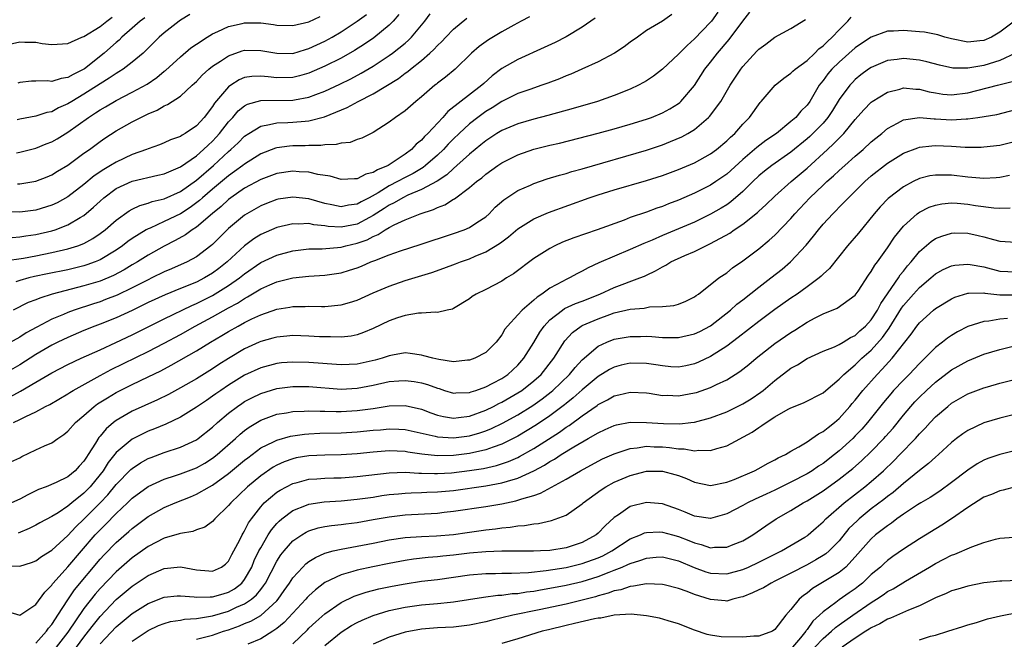
# Model space of a CAD drawing. Units: inches. Extents: x 2592000 to 2595000, y 1509000 to 1512000.
# Drawn here: x 2594191 to 2594314, y 1509212 to 1509289 of the extents above; entities that cross this region are included whole.
import ezdxf

# ---------------------------------------------------------------- set-up
doc = ezdxf.new("R2010")
doc.units = ezdxf.units.IN
doc.header["$MEASUREMENT"] = 0
doc.layers.add('LD25921509_2ft', color=62, linetype='Continuous')

msp = doc.modelspace()

# ---------------------------------------------------------------- linework, layer by layer
at = {"layer": 'LD25921509_2ft'}
for points, elevation in [([(2594238.19, 1509289.81), (2594237.48, 1509289), (2594237, 1509288.5), (2594235.09, 1509286.91), (2594233.9, 1509286.1), (2594232.67, 1509285.33), (2594231, 1509284.37), (2594229, 1509283.36), (2594227, 1509282.5), (2594225.83, 1509282.17), (2594225, 1509281.96), (2594223, 1509281.92), (2594221.93, 1509282.07), (2594221, 1509282.14), (2594219.9, 1509282.1), (2594219, 1509281.96), (2594218.32, 1509281.68), (2594217.28, 1509281), (2594217, 1509280.81), (2594215.24, 1509278.76), (2594215, 1509278.36), (2594213.95, 1509277), (2594213, 1509275.95), (2594211.6, 1509275), (2594211.21, 1509274.79), (2594211, 1509274.64), (2594209.79, 1509274.21), (2594209, 1509273.84), (2594208.4, 1509273.6), (2594207, 1509273.1), (2594206.77, 1509273), (2594205, 1509272.37), (2594203, 1509271.43), (2594202.31, 1509271), (2594201.48, 1509270.52), (2594200.28, 1509269.72), (2594199, 1509268.65), (2594197, 1509267.11), (2594195.65, 1509266.35), (2594195, 1509266.05), (2594193, 1509265.43), (2594191, 1509265.2), (2594188.74, 1509265.26)], 8144), ([(2594277.89, 1509290.11), (2594277.1, 1509289), (2594277, 1509288.88), (2594275, 1509286.77), (2594274.06, 1509285.94), (2594273, 1509284.88), (2594271, 1509283.02), (2594269.87, 1509282.13), (2594269, 1509281.55), (2594268.66, 1509281.34), (2594268.02, 1509281), (2594267, 1509280.52), (2594265, 1509279.73), (2594262.92, 1509279), (2594259.9, 1509278.1), (2594256.75, 1509277.25), (2594255, 1509276.79), (2594253, 1509276.21), (2594251, 1509275.37), (2594250.4, 1509275), (2594249, 1509274.09), (2594248.41, 1509273.59), (2594247, 1509272.44), (2594245.43, 1509271), (2594245, 1509270.64), (2594244.16, 1509269.85), (2594242.95, 1509269.05), (2594241, 1509268), (2594239.3, 1509267.3), (2594238.69, 1509267), (2594237.63, 1509266.37), (2594237, 1509266.08), (2594236.36, 1509265.64), (2594235, 1509264.77), (2594234.55, 1509264.55), (2594233, 1509263.72), (2594231, 1509263.32), (2594229.4, 1509263.4), (2594229, 1509263.48), (2594227.62, 1509263.62), (2594227, 1509263.78), (2594225.72, 1509263.72), (2594225, 1509263.76), (2594223, 1509263.28), (2594221, 1509262.4), (2594220.13, 1509261.87), (2594219, 1509261.01), (2594216.82, 1509259), (2594215.8, 1509258.2), (2594215, 1509257.61), (2594213.99, 1509257), (2594213, 1509256.49), (2594211, 1509255.67), (2594209.09, 1509254.91), (2594207, 1509253.94), (2594205, 1509252.96), (2594203, 1509252.04), (2594201, 1509251.24), (2594200.37, 1509251), (2594199, 1509250.44), (2594197, 1509249.59), (2594195.75, 1509249), (2594195, 1509248.63), (2594193, 1509247.49), (2594191, 1509246.19), (2594189, 1509245.02)], 8132), ([(2594272.18, 1509289.82), (2594270.99, 1509288.99), (2594269, 1509287.82), (2594267.89, 1509287), (2594267, 1509286.37), (2594266.23, 1509285.77), (2594265.04, 1509285), (2594263, 1509283.93), (2594260.98, 1509283), (2594259.6, 1509282.4), (2594259, 1509282.17), (2594258.18, 1509281.82), (2594256.74, 1509281.26), (2594256.01, 1509281), (2594254.49, 1509280.49), (2594253, 1509279.96), (2594251, 1509278.98), (2594249.81, 1509278.19), (2594249, 1509277.72), (2594248.03, 1509277), (2594247, 1509276.2), (2594245.71, 1509275), (2594245, 1509274.31), (2594244.35, 1509273.65), (2594243.75, 1509273), (2594243, 1509272.3), (2594241.51, 1509271), (2594241.22, 1509270.78), (2594239.97, 1509270.03), (2594239, 1509269.53), (2594238.04, 1509269), (2594237, 1509268.47), (2594235.62, 1509267.62), (2594234.5, 1509267), (2594233.5, 1509266.5), (2594233, 1509266.19), (2594231.93, 1509266.07), (2594231, 1509265.87), (2594229.87, 1509266.13), (2594229, 1509266.29), (2594227, 1509266.86), (2594225, 1509267.08), (2594223.19, 1509266.81), (2594223, 1509266.77), (2594221.72, 1509266.28), (2594221, 1509265.99), (2594219, 1509264.83), (2594217, 1509263.15), (2594215, 1509261.18), (2594214.78, 1509261), (2594213, 1509259.65), (2594211.84, 1509259), (2594209.88, 1509258.12), (2594209, 1509257.76), (2594207.45, 1509257), (2594207, 1509256.79), (2594205, 1509255.76), (2594203.13, 1509254.87), (2594201.69, 1509254.31), (2594201, 1509254.05), (2594200.2, 1509253.8), (2594197.78, 1509253), (2594197, 1509252.7), (2594196.46, 1509252.46), (2594195, 1509251.85), (2594193.12, 1509250.88), (2594191.82, 1509250.18), (2594191, 1509249.64), (2594189, 1509248.5)], 8134), ([(2594189, 1509285.97), (2594191, 1509286.39), (2594191.65, 1509286.35), (2594193, 1509286.35), (2594193.8, 1509286.2), (2594195, 1509286.08), (2594197, 1509286.22), (2594198.75, 1509287), (2594199, 1509287.09), (2594201, 1509288.32), (2594201.85, 1509289), (2594202.52, 1509289.48)], 8154), ([(2594189.12, 1509259.12), (2594191.48, 1509259.48), (2594193, 1509259.76), (2594195, 1509260.16), (2594197, 1509260.62), (2594198.22, 1509261), (2594199, 1509261.3), (2594200.1, 1509261.9), (2594201, 1509262.53), (2594201.62, 1509263), (2594203, 1509264.2), (2594204.64, 1509265.36), (2594205, 1509265.56), (2594205.97, 1509266.03), (2594207, 1509266.31), (2594207.49, 1509266.51), (2594209, 1509266.87), (2594211, 1509267.77), (2594213, 1509269.19), (2594215.11, 1509271), (2594217, 1509272.76), (2594217.29, 1509273), (2594218.18, 1509273.82), (2594219, 1509274.66), (2594219.51, 1509275), (2594221, 1509275.92), (2594222.1, 1509276.1), (2594223, 1509276.34), (2594224.36, 1509276.36), (2594225, 1509276.41), (2594226.55, 1509276.55), (2594227, 1509276.57), (2594228.94, 1509277.06), (2594231.77, 1509278.23), (2594233.11, 1509279), (2594235, 1509279.95), (2594238.15, 1509281.85), (2594239, 1509282.49), (2594239.3, 1509282.7), (2594239.66, 1509283), (2594241, 1509284.07), (2594242.05, 1509285), (2594242.54, 1509285.46), (2594243, 1509285.97), (2594243.54, 1509286.46), (2594244.03, 1509287), (2594245, 1509288), (2594246.65, 1509289.35)], 8140), ([(2594189.82, 1509242.18), (2594191.11, 1509242.89), (2594193, 1509244.02), (2594195, 1509245.19), (2594197, 1509246.22), (2594198.65, 1509247), (2594201, 1509248.06), (2594202.96, 1509248.96), (2594205, 1509249.93), (2594207, 1509250.92), (2594209, 1509251.93), (2594212.42, 1509253.58), (2594213, 1509253.82), (2594215, 1509254.83), (2594217, 1509256.06), (2594218.35, 1509257), (2594219, 1509257.53), (2594221, 1509258.92), (2594223, 1509259.85), (2594225, 1509260.37), (2594227, 1509260.61), (2594228.65, 1509260.65), (2594231, 1509260.84), (2594231.58, 1509261), (2594233, 1509261.32), (2594234.24, 1509261.76), (2594235, 1509262.18), (2594235.6, 1509262.4), (2594236.51, 1509263), (2594237, 1509263.29), (2594237.62, 1509263.62), (2594239, 1509264.25), (2594240.85, 1509265), (2594242.49, 1509265.51), (2594243, 1509265.78), (2594243.9, 1509266.1), (2594245, 1509266.8), (2594245.14, 1509266.86), (2594247, 1509268.26), (2594247.84, 1509269), (2594248.51, 1509269.49), (2594249, 1509269.93), (2594250.51, 1509271), (2594251, 1509271.33), (2594253, 1509272.34), (2594255, 1509273.04), (2594257, 1509273.54), (2594258.19, 1509273.81), (2594263, 1509275.03), (2594265, 1509275.57), (2594267, 1509276.14), (2594269, 1509276.76), (2594269.65, 1509277), (2594271, 1509277.57), (2594271.93, 1509278.07), (2594273, 1509278.74), (2594273.15, 1509278.85), (2594273.31, 1509279), (2594275, 1509280.97), (2594276.29, 1509283), (2594277, 1509283.89), (2594277.85, 1509285), (2594279.3, 1509286.7), (2594281, 1509289), (2594281.9, 1509290.1)], 8130), ([(2594189.91, 1509234.09), (2594191, 1509234.61), (2594191.25, 1509234.75), (2594193, 1509235.59), (2594194.1, 1509236.1), (2594195, 1509236.48), (2594195.74, 1509237), (2594196.51, 1509237.49), (2594197, 1509237.91), (2594197.95, 1509239), (2594199, 1509239.89), (2594200.26, 1509241), (2594200.69, 1509241.31), (2594201.91, 1509242.09), (2594203, 1509242.73), (2594205, 1509243.74), (2594207, 1509244.68), (2594208.56, 1509245.44), (2594209.87, 1509246.13), (2594213, 1509247.91), (2594214.75, 1509249), (2594216.18, 1509249.82), (2594217, 1509250.33), (2594218.18, 1509251), (2594219, 1509251.45), (2594219.9, 1509251.9), (2594221, 1509252.41), (2594223, 1509253.11), (2594224.64, 1509253.36), (2594225, 1509253.45), (2594226.54, 1509253.46), (2594227, 1509253.48), (2594228.56, 1509253.44), (2594229, 1509253.45), (2594231, 1509253.64), (2594232.06, 1509253.94), (2594233, 1509254.24), (2594235, 1509255.14), (2594237, 1509256), (2594239, 1509256.69), (2594242.3, 1509257.7), (2594243.79, 1509258.21), (2594245.25, 1509258.75), (2594245.87, 1509259), (2594247, 1509259.4), (2594247.71, 1509259.71), (2594249, 1509260.24), (2594250.72, 1509261.28), (2594251, 1509261.51), (2594251.86, 1509262.14), (2594253, 1509263.13), (2594255, 1509264.37), (2594256.84, 1509265.16), (2594261.89, 1509267), (2594263, 1509267.37), (2594265, 1509267.99), (2594269, 1509269.12), (2594271, 1509269.75), (2594273, 1509270.49), (2594275, 1509271.35), (2594277, 1509272.45), (2594277.73, 1509273), (2594279, 1509274.08), (2594279.46, 1509274.54), (2594280, 1509275), (2594281, 1509276.14), (2594281.84, 1509277), (2594283.15, 1509278.85), (2594283.3, 1509279), (2594285.05, 1509281), (2594286.11, 1509281.89), (2594287, 1509282.5), (2594287.24, 1509282.76), (2594287.52, 1509283), (2594289, 1509284.1), (2594289.97, 1509285), (2594290.48, 1509285.52), (2594291, 1509285.91), (2594291.53, 1509286.47), (2594292.13, 1509287), (2594293, 1509287.91), (2594294.09, 1509289), (2594294.5, 1509289.5)], 8126), ([(2594190.05, 1509262.05), (2594191, 1509262.13), (2594191.75, 1509262.25), (2594193, 1509262.41), (2594195, 1509262.87), (2594195.41, 1509263), (2594197, 1509263.6), (2594198.53, 1509264.53), (2594199, 1509264.79), (2594200.2, 1509265.8), (2594201, 1509266.57), (2594201.49, 1509267), (2594203, 1509268.13), (2594205, 1509269.06), (2594208.21, 1509269.79), (2594209, 1509269.98), (2594211, 1509270.83), (2594213, 1509272.22), (2594213.88, 1509273), (2594214.44, 1509273.56), (2594215, 1509274.05), (2594215.46, 1509274.54), (2594215.87, 1509275), (2594217, 1509276.46), (2594217.52, 1509277), (2594218.2, 1509277.8), (2594219, 1509278.43), (2594219.37, 1509278.63), (2594221, 1509279.12), (2594225, 1509279.15), (2594225.2, 1509279.2), (2594227, 1509279.52), (2594227.86, 1509279.86), (2594229, 1509280.28), (2594230.85, 1509281.15), (2594232.2, 1509281.8), (2594233.51, 1509282.49), (2594235, 1509283.38), (2594237, 1509284.69), (2594237.42, 1509285), (2594239, 1509286.26), (2594239.4, 1509286.6), (2594239.78, 1509287), (2594241.44, 1509289), (2594242.09, 1509289.91)], 8142), ([(2594262.63, 1509289.37), (2594262.07, 1509289), (2594261, 1509288.23), (2594259, 1509287.02), (2594257.66, 1509286.34), (2594256.3, 1509285.7), (2594253, 1509284.21), (2594251, 1509283.08), (2594249.82, 1509282.18), (2594248.76, 1509281.24), (2594248.52, 1509281), (2594244.27, 1509277.73), (2594243.66, 1509277), (2594241.8, 1509275), (2594241.39, 1509274.61), (2594241, 1509274.18), (2594240.34, 1509273.66), (2594239.75, 1509273), (2594239, 1509272.43), (2594237.24, 1509271.24), (2594236.85, 1509271), (2594235.52, 1509270.48), (2594235, 1509270.13), (2594234.08, 1509269.92), (2594233, 1509269.33), (2594232.66, 1509269.34), (2594231, 1509269.26), (2594229.66, 1509269.66), (2594228.11, 1509269.89), (2594227, 1509270.17), (2594225.78, 1509270.22), (2594225, 1509270.29), (2594223, 1509270), (2594221, 1509269.27), (2594219, 1509268.18), (2594217.29, 1509267), (2594217, 1509266.78), (2594216.08, 1509265.92), (2594215, 1509265.05), (2594213, 1509263.33), (2594212.48, 1509263), (2594211.64, 1509262.36), (2594210.35, 1509261.65), (2594209, 1509260.96), (2594207, 1509259.84), (2594205.67, 1509259), (2594205, 1509258.62), (2594203.99, 1509258.01), (2594202.69, 1509257.31), (2594201, 1509256.61), (2594199, 1509256.01), (2594195.05, 1509255), (2594193.5, 1509254.5), (2594193, 1509254.28), (2594192.07, 1509253.93), (2594190.17, 1509253)], 8136), ([(2594190.22, 1509239), (2594191, 1509239.36), (2594191.75, 1509239.75), (2594193, 1509240.34), (2594194.21, 1509241), (2594194.74, 1509241.26), (2594197, 1509242.58), (2594197.25, 1509242.75), (2594197.66, 1509243), (2594201, 1509244.85), (2594202.4, 1509245.6), (2594207, 1509247.86), (2594209, 1509248.89), (2594211, 1509249.97), (2594212.83, 1509251), (2594215, 1509252.15), (2594217, 1509253.28), (2594218.12, 1509253.88), (2594219, 1509254.46), (2594219.36, 1509254.64), (2594221, 1509255.63), (2594222.15, 1509256.15), (2594223, 1509256.51), (2594225, 1509257), (2594227, 1509257.21), (2594229, 1509257.34), (2594231, 1509257.65), (2594232.04, 1509257.96), (2594233, 1509258.27), (2594233.53, 1509258.47), (2594234.72, 1509259), (2594235.19, 1509259.19), (2594237, 1509259.9), (2594238.4, 1509260.4), (2594240.83, 1509261.17), (2594245, 1509262.52), (2594246.34, 1509263), (2594247, 1509263.28), (2594247.89, 1509263.89), (2594249, 1509264.61), (2594249.43, 1509265), (2594250.2, 1509265.8), (2594251.25, 1509266.75), (2594251.62, 1509267), (2594253, 1509267.9), (2594254.57, 1509268.57), (2594255, 1509268.77), (2594256.66, 1509269.34), (2594258.19, 1509269.81), (2594259, 1509270.03), (2594259.74, 1509270.26), (2594261, 1509270.61), (2594269, 1509272.92), (2594271, 1509273.59), (2594272.02, 1509273.98), (2594273.42, 1509274.58), (2594274.17, 1509275), (2594275, 1509275.5), (2594276.74, 1509277), (2594276.87, 1509277.13), (2594278.25, 1509279), (2594279.43, 1509281), (2594280.74, 1509283), (2594281, 1509283.34), (2594282.77, 1509285.23), (2594283, 1509285.5), (2594283.87, 1509286.13), (2594285, 1509286.98), (2594287, 1509288.09), (2594288.8, 1509289.2)], 8128), ([(2594254.47, 1509289.53), (2594253.42, 1509289), (2594252.5, 1509288.5), (2594251, 1509287.65), (2594249.35, 1509286.65), (2594248.19, 1509285.81), (2594247.25, 1509285), (2594245.19, 1509283), (2594243.99, 1509282.01), (2594243, 1509281.27), (2594242.86, 1509281.14), (2594242.66, 1509281), (2594241, 1509279.56), (2594240.29, 1509279), (2594239, 1509277.83), (2594237.77, 1509277), (2594237, 1509276.39), (2594235, 1509275.11), (2594233.59, 1509274.41), (2594233, 1509274.23), (2594232.12, 1509273.88), (2594231, 1509273.79), (2594230.39, 1509273.61), (2594229, 1509273.57), (2594228.5, 1509273.5), (2594227, 1509273.5), (2594226.53, 1509273.47), (2594225, 1509273.46), (2594224.57, 1509273.43), (2594223, 1509273.21), (2594222.83, 1509273.17), (2594221, 1509272.45), (2594219, 1509271.19), (2594218.76, 1509271), (2594217.75, 1509270.25), (2594217, 1509269.74), (2594215, 1509268.08), (2594213.74, 1509267), (2594213.36, 1509266.64), (2594212.22, 1509265.78), (2594211, 1509264.99), (2594209, 1509264.03), (2594207.22, 1509263.22), (2594207, 1509263.13), (2594206.76, 1509263), (2594205, 1509261.91), (2594204.47, 1509261.53), (2594203.78, 1509261), (2594203, 1509260.47), (2594201, 1509259.26), (2594200.38, 1509259), (2594199.37, 1509258.63), (2594199, 1509258.52), (2594197, 1509258.03), (2594194.48, 1509257.52), (2594192.83, 1509257.17), (2594192.13, 1509257), (2594191, 1509256.7), (2594190.53, 1509256.52)], 8138), ([(2594190.6, 1509272.6), (2594191, 1509272.68), (2594193, 1509273.18), (2594194.31, 1509273.69), (2594195, 1509273.94), (2594195.67, 1509274.33), (2594197, 1509275.15), (2594199.55, 1509277), (2594200.44, 1509277.56), (2594201, 1509277.94), (2594201.68, 1509278.32), (2594203, 1509279.11), (2594205, 1509280.13), (2594206.85, 1509281.15), (2594208.05, 1509281.95), (2594209, 1509282.75), (2594209.15, 1509282.85), (2594211, 1509284.56), (2594212.32, 1509285.68), (2594213, 1509286.14), (2594214.33, 1509287), (2594215, 1509287.39), (2594215.68, 1509287.68), (2594217, 1509288.3), (2594218.68, 1509288.68), (2594219, 1509288.77), (2594221, 1509288.78), (2594222.58, 1509288.58), (2594223, 1509288.5), (2594225, 1509288.43), (2594227, 1509288.89), (2594228.42, 1509289.58)], 8148), ([(2594212.19, 1509289.81), (2594211, 1509289.12), (2594210.83, 1509289), (2594209, 1509287.54), (2594208.38, 1509287), (2594206.37, 1509285), (2594205, 1509283.86), (2594203.86, 1509283), (2594203.33, 1509282.67), (2594203, 1509282.48), (2594202.13, 1509281.87), (2594201, 1509281.19), (2594199, 1509279.88), (2594197.49, 1509279), (2594197, 1509278.68), (2594195.82, 1509278.18), (2594195, 1509277.71), (2594194.39, 1509277.61), (2594193, 1509277.16), (2594191, 1509276.78), (2594190.7, 1509276.7)], 8150), ([(2594190.74, 1509268.74), (2594191, 1509268.73), (2594193, 1509269.05), (2594194.41, 1509269.59), (2594195, 1509269.83), (2594195.71, 1509270.29), (2594197, 1509271.06), (2594199, 1509272.53), (2594199.68, 1509273), (2594201, 1509273.99), (2594201.6, 1509274.4), (2594203, 1509275.32), (2594205, 1509276.46), (2594206.06, 1509277), (2594207, 1509277.45), (2594208.11, 1509277.89), (2594209, 1509278.43), (2594209.4, 1509278.6), (2594211, 1509279.66), (2594212.46, 1509281), (2594212.75, 1509281.25), (2594213, 1509281.49), (2594213.73, 1509282.27), (2594214.55, 1509283), (2594215, 1509283.36), (2594216, 1509284), (2594217, 1509284.68), (2594218.71, 1509285.29), (2594219, 1509285.36), (2594221, 1509285.35), (2594223, 1509284.99), (2594225, 1509284.97), (2594226.56, 1509285.44), (2594227, 1509285.56), (2594229, 1509286.5), (2594229.88, 1509287), (2594231, 1509287.66), (2594233, 1509288.97), (2594234.18, 1509289.82)], 8146), ([(2594206.58, 1509289.42), (2594205.99, 1509289), (2594205, 1509288.11), (2594203.72, 1509287), (2594203.37, 1509286.63), (2594203, 1509286.33), (2594202.31, 1509285.69), (2594201.5, 1509285), (2594199.06, 1509283.06), (2594198.98, 1509283), (2594197.65, 1509282.35), (2594197, 1509281.95), (2594196.16, 1509281.84), (2594195, 1509281.47), (2594194.46, 1509281.54), (2594193, 1509281.5), (2594192.49, 1509281.51), (2594191, 1509281.33), (2594190.75, 1509281.25)], 8152), ([(2594314.82, 1509289), (2594313, 1509287.61), (2594311.96, 1509287), (2594311, 1509286.58), (2594310.52, 1509286.52), (2594309, 1509286.37), (2594307, 1509286.77), (2594306.16, 1509287), (2594305.28, 1509287.28), (2594303.6, 1509287.6), (2594303, 1509287.66), (2594301, 1509287.83), (2594299.75, 1509287.75), (2594299, 1509287.74), (2594297, 1509287), (2594295.79, 1509286.21), (2594295, 1509285.66), (2594293, 1509283.89), (2594292.1, 1509283), (2594291.59, 1509282.41), (2594291, 1509281.59), (2594290.73, 1509281.27), (2594290.52, 1509281), (2594289.33, 1509279), (2594289, 1509278.54), (2594288.23, 1509277.77), (2594287.61, 1509277), (2594287, 1509276.47), (2594285.2, 1509275), (2594283.89, 1509274.11), (2594282.74, 1509273.26), (2594282.46, 1509273), (2594281, 1509271.77), (2594279, 1509269.94), (2594277.65, 1509269), (2594277, 1509268.57), (2594275, 1509267.57), (2594273, 1509266.7), (2594271.76, 1509266.24), (2594271, 1509265.92), (2594270.3, 1509265.7), (2594269, 1509265.21), (2594267, 1509264.52), (2594266.22, 1509264.22), (2594262.86, 1509263), (2594259.99, 1509262.01), (2594258.56, 1509261.44), (2594257.62, 1509261), (2594257, 1509260.68), (2594255, 1509259.42), (2594252.47, 1509257.53), (2594251.59, 1509257), (2594251, 1509256.62), (2594249, 1509255.56), (2594247.81, 1509255), (2594247.31, 1509254.69), (2594247, 1509254.42), (2594245, 1509253.2), (2594244.87, 1509253.13), (2594244.2, 1509253), (2594243, 1509252.69), (2594242.76, 1509252.76), (2594241, 1509252.62), (2594240.62, 1509252.62), (2594239, 1509252.34), (2594238.03, 1509252.03), (2594237, 1509251.67), (2594235, 1509250.69), (2594233.81, 1509250.19), (2594233, 1509249.92), (2594232.24, 1509249.76), (2594231, 1509249.64), (2594229.68, 1509249.68), (2594229, 1509249.65), (2594228.33, 1509249.67), (2594227, 1509249.76), (2594225, 1509249.82), (2594224.26, 1509249.74), (2594223, 1509249.64), (2594222.51, 1509249.49), (2594221, 1509249.09), (2594220.79, 1509249), (2594219, 1509248.19), (2594217.01, 1509246.99), (2594215.78, 1509246.22), (2594215, 1509245.7), (2594213, 1509244.46), (2594211, 1509243.31), (2594209.51, 1509242.49), (2594208.17, 1509241.83), (2594205, 1509240.41), (2594203, 1509239.24), (2594202.69, 1509239), (2594201.77, 1509238.23), (2594201, 1509237.29), (2594200.86, 1509237.14), (2594200.43, 1509236.43), (2594199.51, 1509235), (2594199.3, 1509234.7), (2594199, 1509234.2), (2594198.42, 1509233.58), (2594197.89, 1509233), (2594197, 1509232.25), (2594195.53, 1509231.53), (2594194.3, 1509231), (2594193.36, 1509230.64), (2594192.01, 1509229.99), (2594191, 1509229.46), (2594189.98, 1509229)], 8124), ([(2594314.95, 1509285), (2594313, 1509284.07), (2594311.68, 1509283.68), (2594311, 1509283.45), (2594309, 1509283.12), (2594307.14, 1509283.13), (2594305.49, 1509283.49), (2594303.92, 1509283.92), (2594303, 1509284.14), (2594301, 1509284.32), (2594300.2, 1509284.2), (2594299, 1509284.07), (2594297, 1509283.23), (2594296.66, 1509283), (2594295.71, 1509282.29), (2594295, 1509281.72), (2594294.64, 1509281.36), (2594294.32, 1509281), (2594293, 1509279.21), (2594292.15, 1509277.85), (2594291.6, 1509277), (2594291, 1509276.29), (2594289.74, 1509275), (2594289.36, 1509274.64), (2594289, 1509274.31), (2594287, 1509272.66), (2594284.62, 1509271), (2594283.71, 1509270.29), (2594283, 1509269.71), (2594282.25, 1509269), (2594281, 1509267.76), (2594279.51, 1509266.49), (2594279, 1509266.13), (2594278.31, 1509265.69), (2594277, 1509264.93), (2594275, 1509263.96), (2594273, 1509263.11), (2594271, 1509262.29), (2594269.73, 1509261.73), (2594268.69, 1509261.31), (2594267, 1509260.54), (2594263.1, 1509258.9), (2594261.74, 1509258.26), (2594261, 1509257.84), (2594260.44, 1509257.56), (2594259.44, 1509257), (2594259, 1509256.81), (2594258.55, 1509256.55), (2594257, 1509255.73), (2594256, 1509255), (2594255.39, 1509254.61), (2594255, 1509254.23), (2594253.55, 1509253), (2594253, 1509252.39), (2594251.7, 1509251), (2594251.39, 1509250.61), (2594251, 1509249.93), (2594250.31, 1509249), (2594249, 1509247.72), (2594247.66, 1509247), (2594247, 1509246.75), (2594246.75, 1509246.75), (2594245, 1509246.57), (2594243.17, 1509246.83), (2594242.43, 1509247), (2594241.32, 1509247.32), (2594241, 1509247.4), (2594239.6, 1509247.6), (2594239, 1509247.67), (2594237.4, 1509247.4), (2594237, 1509247.32), (2594236.1, 1509247), (2594235.25, 1509246.75), (2594233, 1509246.26), (2594231, 1509246.17), (2594227, 1509246.49), (2594225, 1509246.53), (2594223.58, 1509246.42), (2594223, 1509246.35), (2594221, 1509245.83), (2594219, 1509244.88), (2594217, 1509243.65), (2594216.03, 1509243), (2594215.42, 1509242.58), (2594215, 1509242.27), (2594214.24, 1509241.76), (2594213, 1509240.9), (2594211, 1509239.65), (2594209.2, 1509238.8), (2594207.78, 1509238.22), (2594207, 1509237.93), (2594205, 1509236.93), (2594203, 1509235.25), (2594202, 1509234), (2594201.37, 1509233), (2594201, 1509232.52), (2594199.78, 1509231), (2594199, 1509230.19), (2594197.49, 1509229), (2594197, 1509228.58), (2594195.77, 1509227.77), (2594195, 1509227.29), (2594193.49, 1509226.51), (2594193, 1509226.23), (2594192.18, 1509225.82), (2594190.79, 1509225.21)], 8122), ([(2594189.15, 1509221.15), (2594191, 1509221.09), (2594192.45, 1509221.55), (2594193, 1509221.78), (2594193.7, 1509222.3), (2594195, 1509223.11), (2594197, 1509224.92), (2594197.99, 1509226.01), (2594199, 1509226.96), (2594201.03, 1509229), (2594201.99, 1509230.01), (2594203, 1509231.27), (2594204.85, 1509233.15), (2594205, 1509233.29), (2594206.03, 1509233.97), (2594207, 1509234.5), (2594207.35, 1509234.65), (2594209, 1509235.25), (2594211, 1509235.91), (2594213, 1509236.86), (2594213.2, 1509237), (2594215, 1509238.42), (2594215.63, 1509239), (2594217, 1509240.15), (2594218.1, 1509241), (2594218.63, 1509241.37), (2594219, 1509241.61), (2594219.91, 1509242.09), (2594221, 1509242.63), (2594223, 1509243.22), (2594225, 1509243.47), (2594227, 1509243.48), (2594231, 1509243.17), (2594233, 1509243.26), (2594235, 1509243.64), (2594237, 1509244.09), (2594238.2, 1509244.2), (2594239, 1509244.25), (2594240.11, 1509244.11), (2594241, 1509243.94), (2594241.74, 1509243.74), (2594243, 1509243.26), (2594243.22, 1509243.22), (2594243.88, 1509243), (2594245, 1509242.67), (2594245.29, 1509242.71), (2594247, 1509242.74), (2594247.18, 1509242.82), (2594247.79, 1509243), (2594249, 1509243.44), (2594249.9, 1509243.9), (2594251, 1509244.5), (2594251.76, 1509245), (2594253, 1509246.15), (2594253.76, 1509247), (2594255, 1509248.98), (2594255.75, 1509250.25), (2594256.28, 1509251), (2594257, 1509251.77), (2594258.55, 1509253), (2594258.81, 1509253.19), (2594260.17, 1509253.83), (2594261, 1509254.13), (2594263.22, 1509255), (2594265, 1509255.8), (2594268.19, 1509257), (2594268.76, 1509257.24), (2594269, 1509257.37), (2594270.13, 1509257.87), (2594271, 1509258.4), (2594271.41, 1509258.59), (2594272.06, 1509259), (2594273.78, 1509259.78), (2594275, 1509260.31), (2594276.39, 1509261), (2594277, 1509261.28), (2594279.4, 1509262.6), (2594279.95, 1509263), (2594281, 1509263.71), (2594282.84, 1509265.16), (2594283, 1509265.32), (2594283.89, 1509266.11), (2594285, 1509267.19), (2594287.04, 1509269), (2594289, 1509270.68), (2594291.54, 1509273), (2594292.31, 1509273.69), (2594293, 1509274.43), (2594293.3, 1509274.7), (2594293.58, 1509275), (2594295, 1509276.74), (2594296.07, 1509277.93), (2594297, 1509278.91), (2594297.12, 1509279), (2594299, 1509280.16), (2594300.53, 1509280.53), (2594301, 1509280.67), (2594302.53, 1509280.53), (2594303, 1509280.52), (2594304.2, 1509280.2), (2594305, 1509280.04), (2594305.91, 1509279.91), (2594307, 1509279.8), (2594309, 1509280.05), (2594312.69, 1509281), (2594314.55, 1509281.45)], 8120), ([(2594189.48, 1509215.48), (2594191, 1509215.01), (2594193, 1509216.32), (2594194.12, 1509217.88), (2594195, 1509218.74), (2594195.1, 1509218.9), (2594195.18, 1509219), (2594197, 1509221.01), (2594200.4, 1509225), (2594201, 1509225.65), (2594201.7, 1509226.3), (2594203, 1509227.67), (2594204.41, 1509229), (2594205, 1509229.58), (2594207, 1509231.04), (2594209, 1509231.94), (2594210.38, 1509232.38), (2594211, 1509232.6), (2594213, 1509233.37), (2594214.05, 1509233.95), (2594215, 1509234.54), (2594215.59, 1509235), (2594217.86, 1509237), (2594218.45, 1509237.55), (2594219, 1509238.01), (2594219.57, 1509238.43), (2594221, 1509239.31), (2594223, 1509240.03), (2594224.21, 1509240.21), (2594225, 1509240.37), (2594226.42, 1509240.42), (2594227, 1509240.47), (2594228.42, 1509240.42), (2594229, 1509240.43), (2594230.38, 1509240.38), (2594231, 1509240.38), (2594233, 1509240.48), (2594235, 1509240.76), (2594237, 1509241.08), (2594239, 1509241.13), (2594241, 1509240.65), (2594242.19, 1509240.19), (2594243, 1509239.92), (2594243.74, 1509239.74), (2594245, 1509239.56), (2594245.61, 1509239.61), (2594247, 1509239.8), (2594249, 1509240.52), (2594249.97, 1509241), (2594250.64, 1509241.36), (2594251, 1509241.53), (2594253, 1509242.68), (2594253.49, 1509243), (2594255, 1509244.2), (2594255.89, 1509245), (2594257.48, 1509247), (2594258.84, 1509249.16), (2594259.79, 1509250.21), (2594260.87, 1509251), (2594261, 1509251.07), (2594263, 1509251.93), (2594264.46, 1509252.46), (2594265, 1509252.64), (2594267, 1509253.11), (2594268.74, 1509253.26), (2594269.4, 1509253.4), (2594271, 1509253.45), (2594272.43, 1509253.57), (2594273, 1509253.75), (2594273.9, 1509254.1), (2594275, 1509254.65), (2594275.2, 1509254.81), (2594275.49, 1509255), (2594278.04, 1509257), (2594279, 1509257.66), (2594279.74, 1509258.26), (2594281, 1509259.13), (2594283, 1509260.65), (2594284.29, 1509261.71), (2594285, 1509262.35), (2594287, 1509264.42), (2594287.5, 1509265), (2594289.35, 1509267), (2594291, 1509268.58), (2594291.45, 1509269), (2594292.28, 1509269.72), (2594293, 1509270.39), (2594293.69, 1509271), (2594295, 1509272.16), (2594295.98, 1509273), (2594297, 1509273.95), (2594297.57, 1509274.43), (2594298.31, 1509275), (2594299, 1509275.6), (2594300.28, 1509276.28), (2594301, 1509276.7), (2594303, 1509277), (2594304.83, 1509276.83), (2594305, 1509276.83), (2594307, 1509276.69), (2594308.82, 1509276.82), (2594309, 1509276.82), (2594310.25, 1509277), (2594312.62, 1509277.38), (2594315, 1509277.98)], 8118), ([(2594193, 1509211.52), (2594194.34, 1509213), (2594194.6, 1509213.4), (2594195, 1509213.84), (2594195.44, 1509214.56), (2594195.75, 1509215), (2594197, 1509216.93), (2594197.83, 1509218.17), (2594201, 1509221.96), (2594201.5, 1509222.5), (2594203, 1509224.04), (2594204.58, 1509225.42), (2594205, 1509225.81), (2594207, 1509227.31), (2594209, 1509228.41), (2594210.36, 1509229), (2594212.25, 1509229.75), (2594213, 1509230.08), (2594214.61, 1509231), (2594215, 1509231.21), (2594217, 1509232.63), (2594219, 1509234.32), (2594219.38, 1509234.62), (2594221, 1509235.83), (2594222.61, 1509236.61), (2594223, 1509236.82), (2594224.69, 1509237.31), (2594226.44, 1509237.56), (2594227, 1509237.61), (2594228.34, 1509237.66), (2594231, 1509237.71), (2594233, 1509237.82), (2594235, 1509238.04), (2594235.9, 1509238.1), (2594237, 1509238.22), (2594238.18, 1509238.18), (2594239, 1509238.12), (2594242.71, 1509237.29), (2594243, 1509237.21), (2594245, 1509237.1), (2594247, 1509237.36), (2594248.28, 1509237.72), (2594249, 1509237.96), (2594249.74, 1509238.26), (2594251.09, 1509238.91), (2594253, 1509239.97), (2594254.88, 1509241.12), (2594256.04, 1509241.96), (2594257.17, 1509242.83), (2594257.36, 1509243), (2594259.42, 1509245), (2594260.13, 1509245.87), (2594261, 1509246.82), (2594263, 1509248.51), (2594264.09, 1509249), (2594265, 1509249.36), (2594267, 1509249.72), (2594268.28, 1509249.72), (2594269, 1509249.74), (2594269.7, 1509249.71), (2594271, 1509249.6), (2594273, 1509249.59), (2594275, 1509250.04), (2594275.65, 1509250.35), (2594277, 1509251.05), (2594279.48, 1509253), (2594280.28, 1509253.72), (2594281, 1509254.26), (2594283, 1509255.85), (2594284.49, 1509257), (2594285.89, 1509258.11), (2594286.94, 1509259), (2594288.9, 1509261.1), (2594289.81, 1509262.19), (2594290.42, 1509263), (2594291, 1509263.69), (2594292.19, 1509265), (2594292.61, 1509265.39), (2594293, 1509265.81), (2594293.6, 1509266.4), (2594294.14, 1509267), (2594295, 1509267.82), (2594296.2, 1509269), (2594297, 1509269.71), (2594299, 1509271.3), (2594301, 1509272.53), (2594302.78, 1509273.22), (2594303, 1509273.28), (2594304.54, 1509273.46), (2594305, 1509273.48), (2594307, 1509273.4), (2594308.7, 1509273.31), (2594310.69, 1509273.31), (2594311, 1509273.33), (2594313, 1509273.53), (2594315, 1509274.03)], 8116), ([(2594314.22, 1509269.78), (2594313, 1509269.52), (2594312.53, 1509269.48), (2594311, 1509269.39), (2594309.53, 1509269.53), (2594309, 1509269.54), (2594307, 1509269.79), (2594306.18, 1509269.82), (2594305, 1509269.82), (2594304.29, 1509269.71), (2594303, 1509269.38), (2594302.2, 1509269), (2594301, 1509268.36), (2594299.1, 1509266.9), (2594298.12, 1509265.88), (2594297.35, 1509265), (2594295.4, 1509262.6), (2594294.03, 1509261), (2594291.8, 1509258.2), (2594291, 1509257.48), (2594290.77, 1509257.23), (2594290.49, 1509257), (2594289, 1509255.89), (2594287.76, 1509255), (2594287, 1509254.49), (2594285, 1509253.07), (2594283, 1509251.58), (2594280.43, 1509249.57), (2594279, 1509248.52), (2594277, 1509247.23), (2594275.49, 1509246.51), (2594275, 1509246.3), (2594273.93, 1509246.07), (2594273, 1509245.9), (2594272.05, 1509245.95), (2594271, 1509246.04), (2594270.19, 1509246.19), (2594269, 1509246.36), (2594267, 1509246.4), (2594265.86, 1509246.14), (2594265, 1509245.91), (2594264.4, 1509245.6), (2594263, 1509244.74), (2594261, 1509243.07), (2594259.91, 1509242.09), (2594259, 1509241.37), (2594258.8, 1509241.2), (2594257, 1509239.84), (2594255.31, 1509238.69), (2594253, 1509237.3), (2594252.43, 1509237), (2594251, 1509236.29), (2594249.94, 1509235.94), (2594249, 1509235.58), (2594247, 1509235.15), (2594245, 1509234.91), (2594243, 1509234.87), (2594241.07, 1509235.07), (2594239.31, 1509235.31), (2594239, 1509235.38), (2594237, 1509235.46), (2594235, 1509235.3), (2594233, 1509235.1), (2594231, 1509234.98), (2594229, 1509234.95), (2594227, 1509234.87), (2594225.42, 1509234.59), (2594225, 1509234.49), (2594223.91, 1509234.09), (2594223, 1509233.68), (2594222.56, 1509233.44), (2594221, 1509232.37), (2594219.34, 1509231), (2594217.26, 1509229), (2594217, 1509228.66), (2594215.29, 1509227), (2594215, 1509226.67), (2594214.03, 1509225.97), (2594213, 1509225.62), (2594212.57, 1509225.43), (2594211, 1509225.19), (2594210.87, 1509225.13), (2594209, 1509224.59), (2594207, 1509223.57), (2594205, 1509222.15), (2594203, 1509220.41), (2594201, 1509218.32), (2594200.38, 1509217.62), (2594199, 1509215.84), (2594197, 1509212.9), (2594195.54, 1509211)], 8114), ([(2594198.06, 1509211), (2594199, 1509212.27), (2594199.58, 1509213), (2594200.18, 1509213.82), (2594201, 1509214.86), (2594203, 1509216.95), (2594205, 1509218.62), (2594207, 1509219.95), (2594209, 1509220.83), (2594211, 1509221.03), (2594213, 1509220.65), (2594214.53, 1509220.53), (2594215, 1509220.48), (2594216.1, 1509221), (2594216.63, 1509221.37), (2594217, 1509221.75), (2594217.42, 1509222.58), (2594218.39, 1509224.39), (2594218.69, 1509225), (2594218.8, 1509225.2), (2594219, 1509225.51), (2594219.49, 1509226.51), (2594219.84, 1509227), (2594221, 1509228.51), (2594221.45, 1509229), (2594223, 1509230.32), (2594223.41, 1509230.59), (2594225, 1509231.41), (2594225.54, 1509231.54), (2594227, 1509231.93), (2594227.98, 1509231.98), (2594229, 1509232.07), (2594230.1, 1509232.09), (2594231, 1509232.13), (2594233, 1509232.27), (2594237, 1509232.74), (2594239, 1509232.8), (2594240.69, 1509232.69), (2594241, 1509232.69), (2594242.63, 1509232.63), (2594243, 1509232.64), (2594244.75, 1509232.75), (2594247, 1509233.02), (2594248.72, 1509233.28), (2594250.36, 1509233.64), (2594251.86, 1509234.14), (2594253, 1509234.66), (2594253.23, 1509234.77), (2594255, 1509235.78), (2594258.19, 1509237.81), (2594259, 1509238.4), (2594259.38, 1509238.62), (2594261, 1509239.82), (2594262.87, 1509241.13), (2594263, 1509241.24), (2594264.18, 1509241.82), (2594265, 1509242.32), (2594265.57, 1509242.43), (2594267, 1509242.79), (2594269, 1509242.68), (2594269.36, 1509242.64), (2594271, 1509242.38), (2594271.61, 1509242.39), (2594273, 1509242.34), (2594275, 1509242.68), (2594275.25, 1509242.75), (2594277, 1509243.36), (2594277.74, 1509243.74), (2594279, 1509244.32), (2594280.65, 1509245.35), (2594281.76, 1509246.24), (2594282.65, 1509247), (2594285, 1509248.83), (2594287, 1509250.22), (2594287.49, 1509250.51), (2594289, 1509251.48), (2594290.03, 1509252.03), (2594291, 1509252.52), (2594292.77, 1509253.23), (2594295, 1509254.84), (2594295.37, 1509255.37), (2594296.66, 1509257.34), (2594297, 1509257.8), (2594297.42, 1509258.58), (2594297.76, 1509259), (2594299, 1509260.76), (2594299.9, 1509262.1), (2594300.62, 1509263), (2594301, 1509263.45), (2594302.72, 1509265), (2594302.88, 1509265.12), (2594303, 1509265.2), (2594304.2, 1509265.8), (2594305, 1509266.08), (2594305.77, 1509266.23), (2594307, 1509266.34), (2594307.7, 1509266.3), (2594309, 1509266.18), (2594309.97, 1509266.03), (2594312.27, 1509265.73), (2594313, 1509265.7), (2594314.28, 1509265.72)], 8112), ([(2594201, 1509211.43), (2594203, 1509213.57), (2594205, 1509215.22), (2594207, 1509216.45), (2594209, 1509217.25), (2594210.59, 1509217.41), (2594211, 1509217.43), (2594212.71, 1509217.29), (2594213, 1509217.24), (2594214.71, 1509217.29), (2594215, 1509217.27), (2594216.32, 1509217.68), (2594217, 1509217.87), (2594217.72, 1509218.28), (2594218.65, 1509219), (2594219, 1509219.43), (2594219.89, 1509221), (2594220.2, 1509221.8), (2594220.78, 1509223), (2594221, 1509223.41), (2594221.94, 1509225), (2594222.35, 1509225.65), (2594223, 1509226.43), (2594223.28, 1509226.72), (2594223.61, 1509227), (2594225, 1509228.06), (2594226.71, 1509228.71), (2594227, 1509228.84), (2594228.88, 1509229.12), (2594231, 1509229.26), (2594233, 1509229.44), (2594235, 1509229.72), (2594236.09, 1509229.91), (2594237, 1509230.04), (2594238.13, 1509230.13), (2594239, 1509230.22), (2594239.74, 1509230.26), (2594241, 1509230.27), (2594241.69, 1509230.31), (2594243, 1509230.35), (2594245, 1509230.55), (2594249, 1509231.12), (2594251, 1509231.47), (2594251.71, 1509231.71), (2594253, 1509232.05), (2594255, 1509233), (2594256.31, 1509233.69), (2594257, 1509234.15), (2594257.55, 1509234.45), (2594258.38, 1509235), (2594259.98, 1509235.98), (2594261.76, 1509237), (2594263, 1509237.73), (2594263.88, 1509238.12), (2594265, 1509238.64), (2594265.28, 1509238.72), (2594267, 1509239.03), (2594269, 1509239.02), (2594271.13, 1509238.87), (2594273.16, 1509238.84), (2594274.53, 1509239), (2594275, 1509239.06), (2594277, 1509239.58), (2594279, 1509240.33), (2594281, 1509241.31), (2594282.04, 1509241.96), (2594283.24, 1509242.76), (2594283.53, 1509243), (2594285, 1509244.25), (2594287, 1509245.77), (2594287.8, 1509246.2), (2594289, 1509246.97), (2594291, 1509247.87), (2594292.43, 1509248.43), (2594293, 1509248.7), (2594293.5, 1509249), (2594294.42, 1509249.58), (2594295, 1509249.84), (2594295.59, 1509250.41), (2594296.27, 1509251), (2594297, 1509251.8), (2594297.77, 1509253), (2594298.17, 1509253.83), (2594300.37, 1509257), (2594300.61, 1509257.39), (2594301, 1509257.86), (2594301.5, 1509258.5), (2594301.96, 1509259), (2594303, 1509260.28), (2594304.45, 1509261.55), (2594305, 1509261.91), (2594305.78, 1509262.22), (2594307, 1509262.6), (2594307.39, 1509262.61), (2594309, 1509262.59), (2594310.31, 1509262.31), (2594311, 1509262.14), (2594312.22, 1509261.78), (2594313, 1509261.59), (2594315, 1509261.47)], 8110), ([(2594205, 1509211.75), (2594207, 1509213.09), (2594208.29, 1509213.7), (2594209, 1509213.98), (2594209.79, 1509214.21), (2594211, 1509214.4), (2594211.5, 1509214.5), (2594213, 1509214.59), (2594215, 1509214.92), (2594217, 1509215.51), (2594217.99, 1509215.99), (2594219, 1509216.42), (2594219.84, 1509217), (2594220.47, 1509217.53), (2594221, 1509218.22), (2594221.36, 1509218.64), (2594221.58, 1509219), (2594223, 1509221.72), (2594223.5, 1509222.5), (2594223.91, 1509223), (2594225, 1509224.25), (2594226.1, 1509225), (2594226.66, 1509225.34), (2594227, 1509225.51), (2594228.13, 1509225.87), (2594229, 1509226.05), (2594229.81, 1509226.19), (2594231, 1509226.31), (2594231.6, 1509226.4), (2594233, 1509226.56), (2594235, 1509226.9), (2594237, 1509227.27), (2594239, 1509227.52), (2594243, 1509227.73), (2594243.83, 1509227.83), (2594245, 1509227.94), (2594249, 1509228.55), (2594251, 1509228.89), (2594252.76, 1509229.24), (2594253, 1509229.31), (2594253.49, 1509229.49), (2594255, 1509229.92), (2594255.82, 1509230.18), (2594259, 1509231.94), (2594260.8, 1509233), (2594263, 1509234.19), (2594263.54, 1509234.46), (2594265, 1509235.11), (2594267, 1509235.76), (2594267.84, 1509235.84), (2594269, 1509236.05), (2594269.99, 1509235.99), (2594271, 1509235.98), (2594271.9, 1509235.9), (2594273, 1509235.72), (2594273.71, 1509235.71), (2594275, 1509235.48), (2594275.55, 1509235.55), (2594277, 1509235.5), (2594277.77, 1509235.77), (2594279, 1509236.09), (2594282.19, 1509237.81), (2594283, 1509238.39), (2594283.39, 1509238.61), (2594283.9, 1509239), (2594285, 1509239.7), (2594286.65, 1509240.65), (2594287, 1509240.83), (2594288.55, 1509241.45), (2594291, 1509242.71), (2594291.33, 1509243), (2594293, 1509244.39), (2594293.56, 1509245), (2594295, 1509246.19), (2594295.84, 1509247), (2594297, 1509248.03), (2594298.4, 1509249.6), (2594299, 1509250.47), (2594299.24, 1509250.76), (2594300.76, 1509253.24), (2594301, 1509253.57), (2594302.24, 1509255), (2594303, 1509255.83), (2594304.41, 1509257), (2594305, 1509257.51), (2594305.96, 1509258.04), (2594307, 1509258.5), (2594307.41, 1509258.59), (2594309, 1509258.72), (2594309.32, 1509258.68), (2594311, 1509258.37), (2594313, 1509257.86), (2594315, 1509257.75)], 8108), ([(2594213, 1509212), (2594215, 1509212.52), (2594216.36, 1509213), (2594217, 1509213.2), (2594218.34, 1509213.66), (2594219, 1509213.95), (2594219.75, 1509214.25), (2594221, 1509214.98), (2594223, 1509216.8), (2594223.17, 1509217), (2594223.93, 1509218.07), (2594224.58, 1509219), (2594225, 1509219.66), (2594226.23, 1509221), (2594226.61, 1509221.39), (2594227, 1509221.69), (2594227.8, 1509222.2), (2594229, 1509222.72), (2594230, 1509223), (2594231, 1509223.24), (2594235, 1509223.97), (2594237, 1509224.37), (2594239, 1509224.68), (2594241, 1509224.82), (2594242.89, 1509224.89), (2594245, 1509225.06), (2594246.71, 1509225.29), (2594249, 1509225.62), (2594250.24, 1509225.76), (2594251, 1509225.88), (2594252.03, 1509225.97), (2594253, 1509226.13), (2594253.83, 1509226.17), (2594255, 1509226.39), (2594255.57, 1509226.43), (2594257.21, 1509226.79), (2594259, 1509227.46), (2594261, 1509228.87), (2594261.13, 1509229), (2594263.37, 1509230.63), (2594263.96, 1509231), (2594265, 1509231.56), (2594267, 1509232.41), (2594269, 1509232.94), (2594271, 1509232.96), (2594272.54, 1509232.54), (2594273, 1509232.39), (2594274.01, 1509232.01), (2594275, 1509231.56), (2594277, 1509231.17), (2594279, 1509231.57), (2594279.92, 1509231.92), (2594282.48, 1509233), (2594283, 1509233.28), (2594284.09, 1509233.91), (2594285, 1509234.34), (2594285.41, 1509234.59), (2594286.3, 1509235), (2594287, 1509235.43), (2594287.96, 1509235.96), (2594289, 1509236.6), (2594289.61, 1509237), (2594290.42, 1509237.58), (2594291, 1509237.86), (2594291.61, 1509238.39), (2594292.43, 1509239), (2594293, 1509239.48), (2594294.34, 1509241), (2594294.63, 1509241.37), (2594295, 1509241.79), (2594295.94, 1509243), (2594297.73, 1509245), (2594298.37, 1509245.63), (2594299.61, 1509247), (2594301.98, 1509250.02), (2594302.68, 1509251), (2594303, 1509251.41), (2594304.76, 1509253), (2594305, 1509253.2), (2594307, 1509254.41), (2594307.41, 1509254.59), (2594309, 1509255.1), (2594309.09, 1509255.09), (2594311, 1509255.15), (2594311.12, 1509255.12), (2594313, 1509254.92), (2594315, 1509254.89)], 8106), ([(2594313.97, 1509251.97), (2594313, 1509251.89), (2594311.64, 1509251.64), (2594311, 1509251.6), (2594309, 1509250.95), (2594307.72, 1509250.28), (2594307, 1509249.85), (2594306.49, 1509249.51), (2594305.87, 1509249), (2594305, 1509248.33), (2594303.68, 1509247), (2594303, 1509246.36), (2594301.71, 1509245), (2594301, 1509244.29), (2594299.78, 1509243), (2594299.41, 1509242.59), (2594298.51, 1509241.49), (2594296.54, 1509239), (2594295.82, 1509238.18), (2594295, 1509237.32), (2594294.68, 1509237), (2594293, 1509235.46), (2594292.42, 1509235), (2594291, 1509233.91), (2594290.43, 1509233.57), (2594289.62, 1509233), (2594289, 1509232.62), (2594287, 1509231.56), (2594285, 1509230.59), (2594283.91, 1509230.09), (2594283, 1509229.66), (2594282.53, 1509229.46), (2594281.57, 1509229), (2594281, 1509228.68), (2594279, 1509227.64), (2594277, 1509227.06), (2594275, 1509227.32), (2594273.83, 1509227.83), (2594273, 1509228.17), (2594271, 1509228.89), (2594269, 1509229.05), (2594267, 1509228.54), (2594265.52, 1509227.52), (2594265, 1509227.19), (2594263.86, 1509226.14), (2594263, 1509225.21), (2594262.76, 1509225), (2594261, 1509224.07), (2594259, 1509223.4), (2594257, 1509223.06), (2594255.83, 1509223), (2594254.96, 1509222.96), (2594251, 1509222.98), (2594249, 1509222.9), (2594247, 1509222.71), (2594245, 1509222.47), (2594243.66, 1509222.34), (2594243, 1509222.26), (2594241.83, 1509222.17), (2594240.03, 1509221.97), (2594239, 1509221.81), (2594237, 1509221.44), (2594234.96, 1509221.04), (2594233, 1509220.63), (2594232.45, 1509220.45), (2594231, 1509220.04), (2594229, 1509219.07), (2594227.82, 1509218.18), (2594227, 1509217.43), (2594226.79, 1509217.21), (2594226.63, 1509217), (2594223.92, 1509214.08), (2594223, 1509213.33), (2594222.51, 1509213), (2594221, 1509212.07), (2594219.4, 1509211.4)], 8104), ([(2594225, 1509211.43), (2594226.81, 1509213.19), (2594227, 1509213.39), (2594227.84, 1509214.16), (2594229, 1509215.19), (2594231, 1509216.57), (2594232.62, 1509217.38), (2594234.12, 1509217.88), (2594235.72, 1509218.28), (2594237.38, 1509218.62), (2594239, 1509218.92), (2594241, 1509219.23), (2594243, 1509219.46), (2594245, 1509219.74), (2594247, 1509220.03), (2594249, 1509220.21), (2594250.21, 1509220.21), (2594251, 1509220.24), (2594252.22, 1509220.22), (2594254.31, 1509220.31), (2594256.55, 1509220.55), (2594259, 1509220.94), (2594261, 1509221.42), (2594263, 1509222.15), (2594263.59, 1509222.41), (2594264.72, 1509223), (2594267, 1509224.51), (2594268.26, 1509225), (2594268.76, 1509225.24), (2594269, 1509225.31), (2594270.62, 1509225.38), (2594271, 1509225.36), (2594272.24, 1509225), (2594273, 1509224.8), (2594274.3, 1509224.3), (2594275, 1509224), (2594275.82, 1509223.82), (2594277, 1509223.41), (2594277.47, 1509223.47), (2594279, 1509223.46), (2594279.8, 1509223.8), (2594281, 1509224.25), (2594282.27, 1509225), (2594283.88, 1509226.12), (2594285.17, 1509227), (2594287, 1509228.06), (2594288.51, 1509229), (2594289, 1509229.26), (2594291, 1509230.5), (2594293, 1509231.93), (2594294.71, 1509233.29), (2594295.78, 1509234.23), (2594297, 1509235.4), (2594298.55, 1509237), (2594298.76, 1509237.24), (2594299.7, 1509238.3), (2594301, 1509239.92), (2594301.92, 1509241), (2594302.43, 1509241.57), (2594303, 1509242.17), (2594303.87, 1509243), (2594305, 1509244.02), (2594307, 1509245.55), (2594309, 1509246.7), (2594311, 1509247.5), (2594313, 1509248.1), (2594315, 1509248.59)], 8102), ([(2594229, 1509211.23), (2594231, 1509212.89), (2594232.29, 1509213.71), (2594233, 1509214.1), (2594233.61, 1509214.39), (2594235, 1509214.98), (2594237, 1509215.57), (2594239, 1509216.01), (2594241, 1509216.29), (2594243, 1509216.46), (2594244.64, 1509216.64), (2594245, 1509216.66), (2594248.74, 1509217.26), (2594250.51, 1509217.49), (2594251, 1509217.51), (2594252.31, 1509217.69), (2594253, 1509217.72), (2594254.1, 1509217.9), (2594255, 1509218), (2594255.83, 1509218.17), (2594257, 1509218.36), (2594259, 1509218.75), (2594261, 1509219.2), (2594263, 1509219.81), (2594264.37, 1509220.38), (2594265, 1509220.6), (2594266, 1509221), (2594266.7, 1509221.3), (2594267, 1509221.46), (2594268.2, 1509221.8), (2594269, 1509222.12), (2594270.24, 1509222.24), (2594271, 1509222.27), (2594273, 1509221.78), (2594274.95, 1509220.95), (2594276.42, 1509220.42), (2594277, 1509220.24), (2594279, 1509220.16), (2594281, 1509220.7), (2594281.71, 1509221), (2594283, 1509221.59), (2594285.81, 1509223), (2594288.74, 1509224.74), (2594289, 1509224.9), (2594289.14, 1509225), (2594290.12, 1509225.88), (2594291, 1509226.63), (2594291.34, 1509227), (2594293.63, 1509229), (2594296.2, 1509231), (2594297, 1509231.67), (2594298.51, 1509233), (2594299.79, 1509234.21), (2594300.56, 1509235), (2594302.49, 1509237), (2594303, 1509237.59), (2594303.7, 1509238.3), (2594304.33, 1509239), (2594305, 1509239.7), (2594306.51, 1509241), (2594307, 1509241.39), (2594309, 1509242.58), (2594311, 1509243.33), (2594311.46, 1509243.46), (2594313, 1509243.88), (2594315, 1509244.39)], 8100), ([(2594316.37, 1509240.37), (2594313, 1509239.55), (2594311, 1509238.96), (2594309, 1509238.01), (2594308.41, 1509237.59), (2594307.61, 1509237), (2594307, 1509236.52), (2594305.36, 1509235), (2594305, 1509234.7), (2594304.12, 1509233.88), (2594303, 1509233.03), (2594301, 1509231.41), (2594299.71, 1509230.29), (2594299, 1509229.78), (2594298.57, 1509229.43), (2594297, 1509228.23), (2594295.48, 1509227), (2594295.23, 1509226.77), (2594294.22, 1509225.78), (2594293, 1509224.28), (2594291.74, 1509223), (2594291.35, 1509222.65), (2594291, 1509222.42), (2594290.11, 1509221.89), (2594289, 1509221.28), (2594287, 1509220.23), (2594285, 1509219.22), (2594284.52, 1509219), (2594283.57, 1509218.43), (2594283, 1509218.18), (2594282.22, 1509217.78), (2594281, 1509217.3), (2594280.77, 1509217.23), (2594279.78, 1509217), (2594279, 1509216.77), (2594278.81, 1509216.81), (2594277, 1509216.95), (2594275, 1509217.57), (2594274.06, 1509217.94), (2594273, 1509218.31), (2594271.22, 1509218.78), (2594271, 1509218.83), (2594269, 1509218.91), (2594267.4, 1509218.6), (2594267, 1509218.59), (2594265.83, 1509218.17), (2594265, 1509218.03), (2594264.26, 1509217.74), (2594263, 1509217.41), (2594262.69, 1509217.31), (2594261, 1509216.86), (2594259, 1509216.38), (2594255.67, 1509215.67), (2594252.4, 1509215), (2594249.64, 1509214.36), (2594249, 1509214.19), (2594247, 1509213.77), (2594245, 1509213.53), (2594243, 1509213.42), (2594241, 1509213.27), (2594239, 1509212.9), (2594237, 1509212.25), (2594235, 1509211.41)], 8098), ([(2594315, 1509235.5), (2594313, 1509235.02), (2594311.5, 1509234.5), (2594311, 1509234.32), (2594310.16, 1509233.84), (2594309, 1509233.06), (2594307, 1509231.51), (2594305.53, 1509230.47), (2594304.32, 1509229.68), (2594303.15, 1509229), (2594302.74, 1509228.74), (2594301, 1509227.58), (2594300.18, 1509227), (2594299.52, 1509226.48), (2594299, 1509226.15), (2594298.37, 1509225.63), (2594297.54, 1509225), (2594297, 1509224.52), (2594295, 1509222.26), (2594293.82, 1509221), (2594293, 1509220.32), (2594289.68, 1509218.32), (2594289, 1509217.76), (2594288.55, 1509217.45), (2594288.02, 1509217), (2594287, 1509215.7), (2594286.34, 1509215), (2594285, 1509213.21), (2594284.7, 1509213), (2594283, 1509212.37), (2594282.39, 1509212.39), (2594281, 1509212.27), (2594278.3, 1509212.3), (2594277, 1509212.52), (2594276.58, 1509212.58), (2594275, 1509213.15), (2594273, 1509213.92), (2594271.72, 1509214.28), (2594270.63, 1509214.63), (2594269, 1509214.93), (2594267.11, 1509215.11), (2594265.01, 1509215.01), (2594263.35, 1509214.65), (2594263, 1509214.63), (2594262.55, 1509214.55), (2594260.05, 1509213.95), (2594259, 1509213.73), (2594256.8, 1509213.2), (2594256.05, 1509213), (2594253, 1509212.06), (2594251, 1509211.47)], 8096), ([(2594314.94, 1509231), (2594313.41, 1509230.59), (2594313, 1509230.5), (2594311.95, 1509230.05), (2594311, 1509229.7), (2594309, 1509228.41), (2594307, 1509227.01), (2594305.79, 1509226.21), (2594303, 1509224.53), (2594301, 1509223.21), (2594299.69, 1509222.31), (2594299, 1509221.8), (2594298.58, 1509221.42), (2594298.14, 1509221), (2594297, 1509220.05), (2594295.91, 1509219), (2594295.4, 1509218.6), (2594295, 1509218.28), (2594294.23, 1509217.77), (2594293, 1509216.9), (2594292.58, 1509216.58), (2594291, 1509215.44), (2594290.56, 1509215), (2594289.74, 1509214.26), (2594289, 1509213.21), (2594288.9, 1509213.1), (2594288.84, 1509213), (2594288.18, 1509212.18), (2594287.2, 1509211)], 8094), ([(2594289.96, 1509211), (2594291, 1509212.12), (2594292.04, 1509213), (2594292.53, 1509213.47), (2594293, 1509213.81), (2594294.69, 1509215), (2594297, 1509216.59), (2594297.66, 1509217), (2594298.46, 1509217.54), (2594299, 1509217.95), (2594299.7, 1509218.3), (2594301.24, 1509219.24), (2594304.24, 1509221), (2594305, 1509221.46), (2594306.04, 1509221.96), (2594307, 1509222.47), (2594307.4, 1509222.6), (2594309.53, 1509223.53), (2594311, 1509224.06), (2594312.47, 1509224.47), (2594313, 1509224.58), (2594314.73, 1509224.73)], 8092), ([(2594315.33, 1509219.33), (2594313.23, 1509219.23), (2594313, 1509219.24), (2594311, 1509219.02), (2594309, 1509218.63), (2594307.75, 1509218.25), (2594307, 1509218.03), (2594306.3, 1509217.7), (2594305, 1509217.16), (2594303, 1509216.18), (2594301.64, 1509215.64), (2594299.37, 1509214.63), (2594299, 1509214.51), (2594298.07, 1509213.93), (2594297, 1509213.44), (2594296.74, 1509213.26), (2594296.31, 1509213), (2594295, 1509212.14), (2594293.39, 1509211)], 8090), ([(2594303, 1509211.95), (2594304.37, 1509212.37), (2594305, 1509212.53), (2594306.54, 1509213), (2594308.39, 1509213.61), (2594309, 1509213.8), (2594310.1, 1509214.1), (2594311.45, 1509214.55), (2594313.09, 1509214.91), (2594315.39, 1509215.39)], 8088)]:
    msp.add_lwpolyline(points, dxfattribs=dict(at, elevation=elevation))

doc.saveas('drawing.dxf')
